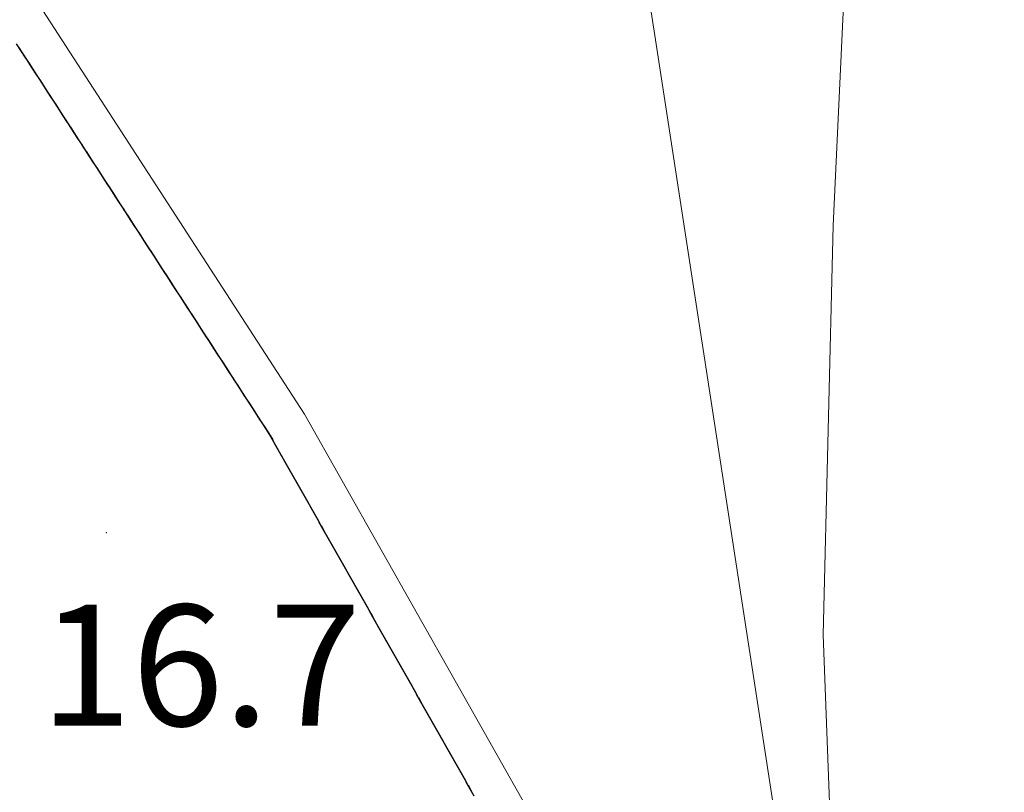
# Model space of a CAD drawing. Extents: x 2428744 to 2430524, y 4752374 to 4753590.
# Drawn here: x 2429872 to 2429896, y 4752803 to 4752822 of the extents above; entities that cross this region are included whole.
import ezdxf

# ---------------------------------------------------------------- set-up
doc = ezdxf.new("R2010")
doc.units = 0
doc.header["$LTSCALE"] = 2
doc.header["$MEASUREMENT"] = 0
doc.linetypes.add('PONTE', pattern=[0])
for name, color, linetype in [('050104', 5, 'Continuous'), ('050610', 5, 'PONTE'), ('050618', 3, 'Continuous'), ('080203', 3, 'Continuous'), ('V0252', 6, 'Continuous')]:
    doc.layers.add(name, color=color, linetype=linetype)
doc.styles.add('Style07', font='Arial', dxfattribs={"height": 0.2})

# ---------------------------------------------------------------- blocks, each defined once
blk = doc.blocks.new('PARAL')
blk.add_line((0.5, 0), (0.5, 0.1))

msp = doc.modelspace()

# ---------------------------------------------------------------- linework, layer by layer
at = {"layer": '050104', "linetype": 'Continuous', "lineweight": 0, "flags": 128}
msp.add_lwpolyline([(2429892.606, 4752790.214), (2429891.997, 4752806.409), (2429892.245, 4752816.563), (2429892.778, 4752827.84), (2429893.646, 4752844.384), (2429894.315, 4752854.295), (2429894.152, 4752854.543), (2429892.794, 4752854.501)], dxfattribs=at)
at = {"layer": '050610', "linetype": 'PONTE', "lineweight": 0, "flags": 128}
msp.add_lwpolyline([(2429635.335, 4753260.031), (2429636.716, 4753254.696), (2429638.788, 4753249.373), (2429640.115, 4753246.326), (2429642.102, 4753242.497), (2429643.886, 4753239.708), (2429646.711, 4753236.083), (2429650.293, 4753231.901), (2429656.764, 4753225.351), (2429669.32, 4753212.768), (2429678.755, 4753203.602), (2429685.243, 4753196.94), (2429694.507, 4753187.718), (2429705.48, 4753176.332), (2429709.201, 4753172.031), (2429710.888, 4753170.082), (2429713.188, 4753167.5), (2429720.917, 4753158.821), (2429729.361, 4753148.181), (2429744.807, 4753125.518), (2429751.493, 4753101.47), (2429760.339, 4753084.467), (2429768.598, 4753065.711), (2429772.953, 4753053.983), (2429779.152, 4753033.656), (2429786.844, 4753006.755), (2429793.994, 4752982.853), (2429801.016, 4752957.736), (2429807.591, 4752935.489), (2429813.031, 4752920.113), (2429820.011, 4752903.253), (2429825.114, 4752892.92), (2429831.316, 4752881.242), (2429837.607, 4752870.358), (2429847.11, 4752856.257), (2429853.834, 4752847.503), (2429866.675, 4752831.12), (2429879.137, 4752811.879), (2429889.832, 4752792.976), (2429889.98, 4752792.689), (2429892.101, 4752788.558), (2429893.237, 4752786.345), (2429893.417, 4752785.993), (2429894.388, 4752784.103), (2429898.347, 4752775.2), (2429902.17, 4752766.624), (2429903.086, 4752764.094), (2429907.137, 4752752.91), (2429912.237, 4752737.963), (2429916.638, 4752722.735), (2429920.185, 4752706.057), (2429922.858, 4752689.073), (2429924.787, 4752673.222), (2429924.919, 4752672.143), (2429927.128, 4752650.886), (2429927.373, 4752649.019), (2429928.397, 4752649.002), (2429928.028, 4752658.857), (2429927.999, 4752659.332), (2429927.128, 4752670.199), (2429926.582, 4752678.581), (2429923.085, 4752701.39), (2429921.035, 4752713.293), (2429917.943, 4752730.091), (2429914.712, 4752747.972), (2429912.719, 4752759.724), (2429911.78, 4752764.604), (2429910.912, 4752769.255), (2429910.464, 4752775.196)], dxfattribs=at)
at = {"layer": '050618', "linetype": 'Continuous', "lineweight": 0, "flags": 128}
msp.add_lwpolyline([(2429853.611, 4752847.794), (2429857.95, 4752848.422), (2429883.645, 4752848.443), (2429893.149, 4752786.69), (2429893.156, 4752786.502)], dxfattribs=at)
at = {"layer": '080203', "linetype": 'Continuous', "lineweight": 0}
msp.add_point((2429874.225, 4752808.946), dxfattribs=at)

# ---------------------------------------------------------------- block references
at = {"layer": '050610', "lineweight": 0}
for p, xscale, yscale, zscale, rotation in [((2429872.834, 4752821.611), 1.999999999565526, 1.999999999565526, 1.999999999565526, 212.9301642688894), ((2429872.888, 4752821.527), 1.999999999565526, 1.999999999565526, 1.999999999565526, 212.9301642688894), ((2429872.942, 4752821.444), 1.999999999565526, 1.999999999565526, 1.999999999565526, 212.9301642688894), ((2429872.997, 4752821.36), 1.999999999565526, 1.999999999565526, 1.999999999565526, 212.9301642688894), ((2429873.051, 4752821.276), 1.999999999565526, 1.999999999565526, 1.999999999565526, 212.9301642688894), ((2429873.105, 4752821.192), 1.999999999565526, 1.999999999565526, 1.999999999565526, 212.9301642688894), ((2429873.16, 4752821.108), 1.999999999565526, 1.999999999565526, 1.999999999565526, 212.9301642688894), ((2429873.214, 4752821.024), 1.999999999565526, 1.999999999565526, 1.999999999565526, 212.9301642688894), ((2429873.268, 4752820.94), 1.999999999565526, 1.999999999565526, 1.999999999565526, 212.9301642688894), ((2429873.323, 4752820.856), 1.999999999565526, 1.999999999565526, 1.999999999565526, 212.9301642688894), ((2429873.377, 4752820.772), 1.999999999565526, 1.999999999565526, 1.999999999565526, 212.9301642688894), ((2429873.432, 4752820.688), 1.999999999565526, 1.999999999565526, 1.999999999565526, 212.9301642688894), ((2429873.486, 4752820.604), 1.999999999565526, 1.999999999565526, 1.999999999565526, 212.9301642688894), ((2429873.54, 4752820.52), 1.999999999565526, 1.999999999565526, 1.999999999565526, 212.9301642688894), ((2429873.595, 4752820.436), 1.999999999565526, 1.999999999565526, 1.999999999565526, 212.9301642688894), ((2429873.649, 4752820.352), 1.999999999565526, 1.999999999565526, 1.999999999565526, 212.9301642688894), ((2429873.703, 4752820.268), 1.999999999565526, 1.999999999565526, 1.999999999565526, 212.9301642688894), ((2429873.758, 4752820.185), 1.999999999565526, 1.999999999565526, 1.999999999565526, 212.9301642688894), ((2429873.812, 4752820.101), 1.999999999565526, 1.999999999565526, 1.999999999565526, 212.9301642688894), ((2429873.866, 4752820.017), 1.999999999565526, 1.999999999565526, 1.999999999565526, 212.9301642688894), ((2429873.921, 4752819.933), 1.999999999565526, 1.999999999565526, 1.999999999565526, 212.9301642688894), ((2429873.975, 4752819.849), 1.999999999565526, 1.999999999565526, 1.999999999565526, 212.9301642688894), ((2429874.03, 4752819.765), 1.999999999565526, 1.999999999565526, 1.999999999565526, 212.9301642688894), ((2429874.084, 4752819.681), 1.999999999565526, 1.999999999565526, 1.999999999565526, 212.9301642688894), ((2429874.138, 4752819.597), 1.999999999565526, 1.999999999565526, 1.999999999565526, 212.9301642688894), ((2429874.193, 4752819.513), 1.999999999565526, 1.999999999565526, 1.999999999565526, 212.9301642688894), ((2429874.247, 4752819.429), 1.999999999565526, 1.999999999565526, 1.999999999565526, 212.9301642688894), ((2429874.301, 4752819.345), 1.999999999565526, 1.999999999565526, 1.999999999565526, 212.9301642688894), ((2429874.356, 4752819.261), 1.999999999565526, 1.999999999565526, 1.999999999565526, 212.9301642688894), ((2429874.41, 4752819.177), 1.999999999565526, 1.999999999565526, 1.999999999565526, 212.9301642688894), ((2429874.464, 4752819.093), 1.999999999565526, 1.999999999565526, 1.999999999565526, 212.9301642688894), ((2429874.519, 4752819.009), 1.999999999565526, 1.999999999565526, 1.999999999565526, 212.9301642688894), ((2429874.573, 4752818.926), 1.999999999565526, 1.999999999565526, 1.999999999565526, 212.9301642688894), ((2429874.628, 4752818.842), 1.999999999565526, 1.999999999565526, 1.999999999565526, 212.9301642688894), ((2429874.682, 4752818.758), 1.999999999565526, 1.999999999565526, 1.999999999565526, 212.9301642688894), ((2429874.736, 4752818.674), 1.999999999565526, 1.999999999565526, 1.999999999565526, 212.9301642688894), ((2429874.791, 4752818.59), 1.999999999565526, 1.999999999565526, 1.999999999565526, 212.9301642688894), ((2429874.845, 4752818.506), 1.999999999565526, 1.999999999565526, 1.999999999565526, 212.9301642688894), ((2429874.899, 4752818.422), 1.999999999565526, 1.999999999565526, 1.999999999565526, 212.9301642688894), ((2429874.954, 4752818.338), 1.999999999565526, 1.999999999565526, 1.999999999565526, 212.9301642688894), ((2429875.008, 4752818.254), 1.999999999565526, 1.999999999565526, 1.999999999565526, 212.9301642688894), ((2429875.062, 4752818.17), 1.999999999565526, 1.999999999565526, 1.999999999565526, 212.9301642688894), ((2429875.117, 4752818.086), 1.999999999565526, 1.999999999565526, 1.999999999565526, 212.9301642688894), ((2429875.171, 4752818.002), 1.999999999565526, 1.999999999565526, 1.999999999565526, 212.9301642688894), ((2429875.226, 4752817.918), 1.999999999565526, 1.999999999565526, 1.999999999565526, 212.9301642688894), ((2429875.28, 4752817.834), 1.999999999565526, 1.999999999565526, 1.999999999565526, 212.9301642688894), ((2429875.334, 4752817.75), 1.999999999565526, 1.999999999565526, 1.999999999565526, 212.9301642688894), ((2429875.389, 4752817.667), 1.999999999565526, 1.999999999565526, 1.999999999565526, 212.9301642688894), ((2429875.443, 4752817.583), 1.999999999565526, 1.999999999565526, 1.999999999565526, 212.9301642688894), ((2429875.497, 4752817.499), 1.999999999565526, 1.999999999565526, 1.999999999565526, 212.9301642688894), ((2429875.552, 4752817.415), 1.999999999565526, 1.999999999565526, 1.999999999565526, 212.9301642688894), ((2429875.606, 4752817.331), 1.999999999565526, 1.999999999565526, 1.999999999565526, 212.9301642688894), ((2429875.66, 4752817.247), 1.999999999565526, 1.999999999565526, 1.999999999565526, 212.9301642688894), ((2429875.715, 4752817.163), 1.999999999565526, 1.999999999565526, 1.999999999565526, 212.9301642688894), ((2429875.769, 4752817.079), 1.999999999565526, 1.999999999565526, 1.999999999565526, 212.9301642688894), ((2429875.823, 4752816.995), 1.999999999565526, 1.999999999565526, 1.999999999565526, 212.9301642688894), ((2429875.878, 4752816.911), 1.999999999565526, 1.999999999565526, 1.999999999565526, 212.9301642688894), ((2429875.932, 4752816.827), 1.999999999565526, 1.999999999565526, 1.999999999565526, 212.9301642688894), ((2429875.987, 4752816.743), 1.999999999565526, 1.999999999565526, 1.999999999565526, 212.9301642688894), ((2429876.041, 4752816.659), 1.999999999565526, 1.999999999565526, 1.999999999565526, 212.9301642688894), ((2429876.095, 4752816.575), 1.999999999565526, 1.999999999565526, 1.999999999565526, 212.9301642688894), ((2429876.15, 4752816.491), 1.999999999565526, 1.999999999565526, 1.999999999565526, 212.9301642688894), ((2429876.204, 4752816.408), 1.999999999565526, 1.999999999565526, 1.999999999565526, 212.9301642688894), ((2429876.258, 4752816.324), 1.999999999565526, 1.999999999565526, 1.999999999565526, 212.9301642688894), ((2429876.313, 4752816.24), 1.999999999565526, 1.999999999565526, 1.999999999565526, 212.9301642688894), ((2429876.367, 4752816.156), 1.999999999565526, 1.999999999565526, 1.999999999565526, 212.9301642688894), ((2429876.421, 4752816.072), 1.999999999565526, 1.999999999565526, 1.999999999565526, 212.9301642688894), ((2429876.476, 4752815.988), 1.999999999565526, 1.999999999565526, 1.999999999565526, 212.9301642688894), ((2429876.53, 4752815.904), 1.999999999565526, 1.999999999565526, 1.999999999565526, 212.9301642688894), ((2429876.585, 4752815.82), 1.999999999565526, 1.999999999565526, 1.999999999565526, 212.9301642688894), ((2429876.639, 4752815.736), 1.999999999565526, 1.999999999565526, 1.999999999565526, 212.9301642688894), ((2429876.693, 4752815.652), 1.999999999565526, 1.999999999565526, 1.999999999565526, 212.9301642688894), ((2429876.748, 4752815.568), 1.999999999565526, 1.999999999565526, 1.999999999565526, 212.9301642688894), ((2429876.802, 4752815.484), 1.999999999565526, 1.999999999565526, 1.999999999565526, 212.9301642688894), ((2429876.856, 4752815.4), 1.999999999565526, 1.999999999565526, 1.999999999565526, 212.9301642688894), ((2429876.911, 4752815.316), 1.999999999565526, 1.999999999565526, 1.999999999565526, 212.9301642688894), ((2429876.965, 4752815.232), 1.999999999565526, 1.999999999565526, 1.999999999565526, 212.9301642688894), ((2429877.019, 4752815.149), 1.999999999565526, 1.999999999565526, 1.999999999565526, 212.9301642688894), ((2429877.074, 4752815.065), 1.999999999565526, 1.999999999565526, 1.999999999565526, 212.9301642688894), ((2429877.128, 4752814.981), 1.999999999565526, 1.999999999565526, 1.999999999565526, 212.9301642688894), ((2429877.183, 4752814.897), 1.999999999565526, 1.999999999565526, 1.999999999565526, 212.9301642688894), ((2429877.237, 4752814.813), 1.999999999565526, 1.999999999565526, 1.999999999565526, 212.9301642688894), ((2429877.291, 4752814.729), 1.999999999565526, 1.999999999565526, 1.999999999565526, 212.9301642688894), ((2429877.346, 4752814.645), 1.999999999565526, 1.999999999565526, 1.999999999565526, 212.9301642688894), ((2429877.4, 4752814.561), 1.999999999565526, 1.999999999565526, 1.999999999565526, 212.9301642688894), ((2429877.454, 4752814.477), 1.999999999565526, 1.999999999565526, 1.999999999565526, 212.9301642688894), ((2429877.509, 4752814.393), 1.999999999565526, 1.999999999565526, 1.999999999565526, 212.9301642688894), ((2429877.563, 4752814.309), 1.999999999565526, 1.999999999565526, 1.999999999565526, 212.9301642688894), ((2429877.617, 4752814.225), 1.999999999565526, 1.999999999565526, 1.999999999565526, 212.9301642688894), ((2429877.672, 4752814.141), 1.999999999565526, 1.999999999565526, 1.999999999565526, 212.9301642688894), ((2429877.726, 4752814.057), 1.999999999565526, 1.999999999565526, 1.999999999565526, 212.9301642688894), ((2429877.781, 4752813.973), 1.999999999565526, 1.999999999565526, 1.999999999565526, 212.9301642688894), ((2429877.835, 4752813.89), 1.999999999565526, 1.999999999565526, 1.999999999565526, 212.9301642688894), ((2429877.889, 4752813.806), 1.999999999565526, 1.999999999565526, 1.999999999565526, 212.9301642688894), ((2429877.944, 4752813.722), 1.999999999565526, 1.999999999565526, 1.999999999565526, 212.9301642688894), ((2429877.998, 4752813.638), 1.999999999565526, 1.999999999565526, 1.999999999565526, 212.9301642688894), ((2429878.052, 4752813.554), 1.999999999565526, 1.999999999565526, 1.999999999565526, 212.9301642688894), ((2429878.107, 4752813.47), 1.999999999565526, 1.999999999565526, 1.999999999565526, 212.9301642688894), ((2429878.161, 4752813.386), 1.999999999565526, 1.999999999565526, 1.999999999565526, 212.9301642688894), ((2429878.215, 4752813.302), 1.999999999565526, 1.999999999565526, 1.999999999565526, 212.9301642688894), ((2429878.27, 4752813.218), 1.999999999565526, 1.999999999565526, 1.999999999565526, 212.9301642688894), ((2429878.324, 4752813.134), 1.999999999565526, 1.999999999565526, 1.999999999565526, 212.9301642688894), ((2429878.378, 4752813.05), 1.999999999565526, 1.999999999565526, 1.999999999565526, 212.9301642688894), ((2429878.433, 4752812.966), 1.999999999565526, 1.999999999565526, 1.999999999565526, 212.9301642688894), ((2429878.487, 4752812.882), 1.999999999565526, 1.999999999565526, 1.999999999565526, 212.9301642688894), ((2429878.542, 4752812.798), 1.999999999565526, 1.999999999565526, 1.999999999565526, 212.9301642688894), ((2429878.596, 4752812.714), 1.999999999565526, 1.999999999565526, 1.999999999565526, 212.9301642688894), ((2429878.65, 4752812.631), 1.999999999565526, 1.999999999565526, 1.999999999565526, 212.9301642688894), ((2429878.705, 4752812.547), 1.999999999565526, 1.999999999565526, 1.999999999565526, 212.9301642688894), ((2429878.759, 4752812.463), 1.999999999565526, 1.999999999565526, 1.999999999565526, 212.9301642688894), ((2429878.813, 4752812.379), 1.999999999565526, 1.999999999565526, 1.999999999565526, 212.9301642688894), ((2429878.868, 4752812.295), 1.999999999565526, 1.999999999565526, 1.999999999565526, 212.9301642688894), ((2429878.922, 4752812.211), 1.999999999565526, 1.999999999565526, 1.999999999565526, 212.9301642688894), ((2429878.976, 4752812.127), 1.999999999565526, 1.999999999565526, 1.999999999565526, 212.9301642688894), ((2429879.031, 4752812.043), 1.999999999565526, 1.999999999565526, 1.999999999565526, 212.9301642688894), ((2429879.085, 4752811.959), 1.999999999565526, 1.999999999565526, 1.999999999565526, 212.9301642688894), ((2429879.139, 4752811.875), 2.000000000116118, 2.000000000116118, 2.000000000116118, 209.5006732613557), ((2429879.189, 4752811.788), 2.000000000116118, 2.000000000116118, 2.000000000116118, 209.5006732613557), ((2429879.238, 4752811.701), 2.000000000116118, 2.000000000116118, 2.000000000116118, 209.5006732613557), ((2429879.287, 4752811.614), 2.000000000116118, 2.000000000116118, 2.000000000116118, 209.5006732613557), ((2429879.336, 4752811.527), 2.000000000116118, 2.000000000116118, 2.000000000116118, 209.5006732613557), ((2429879.386, 4752811.44), 2.000000000116118, 2.000000000116118, 2.000000000116118, 209.5006732613557), ((2429879.435, 4752811.353), 2.000000000116118, 2.000000000116118, 2.000000000116118, 209.5006732613557), ((2429879.484, 4752811.266), 2.000000000116118, 2.000000000116118, 2.000000000116118, 209.5006732613557), ((2429879.533, 4752811.179), 2.000000000116118, 2.000000000116118, 2.000000000116118, 209.5006732613557), ((2429879.583, 4752811.092), 2.000000000116118, 2.000000000116118, 2.000000000116118, 209.5006732613557), ((2429879.632, 4752811.005), 2.000000000116118, 2.000000000116118, 2.000000000116118, 209.5006732613557), ((2429879.681, 4752810.918), 2.000000000116118, 2.000000000116118, 2.000000000116118, 209.5006732613557), ((2429879.73, 4752810.831), 2.000000000116118, 2.000000000116118, 2.000000000116118, 209.5006732613557), ((2429879.78, 4752810.744), 2.000000000116118, 2.000000000116118, 2.000000000116118, 209.5006732613557), ((2429879.829, 4752810.657), 2.000000000116118, 2.000000000116118, 2.000000000116118, 209.5006732613557), ((2429879.878, 4752810.569), 2.000000000116118, 2.000000000116118, 2.000000000116118, 209.5006732613557), ((2429879.927, 4752810.482), 2.000000000116118, 2.000000000116118, 2.000000000116118, 209.5006732613557), ((2429879.976, 4752810.395), 2.000000000116118, 2.000000000116118, 2.000000000116118, 209.5006732613557), ((2429880.026, 4752810.308), 2.000000000116118, 2.000000000116118, 2.000000000116118, 209.5006732613557), ((2429880.075, 4752810.221), 2.000000000116118, 2.000000000116118, 2.000000000116118, 209.5006732613557), ((2429880.124, 4752810.134), 2.000000000116118, 2.000000000116118, 2.000000000116118, 209.5006732613557), ((2429880.173, 4752810.047), 2.000000000116118, 2.000000000116118, 2.000000000116118, 209.5006732613557), ((2429880.223, 4752809.96), 2.000000000116118, 2.000000000116118, 2.000000000116118, 209.5006732613557), ((2429880.272, 4752809.873), 2.000000000116118, 2.000000000116118, 2.000000000116118, 209.5006732613557), ((2429880.321, 4752809.786), 2.000000000116118, 2.000000000116118, 2.000000000116118, 209.5006732613557), ((2429880.37, 4752809.699), 2.000000000116118, 2.000000000116118, 2.000000000116118, 209.5006732613557), ((2429880.42, 4752809.612), 2.000000000116118, 2.000000000116118, 2.000000000116118, 209.5006732613557), ((2429880.469, 4752809.525), 2.000000000116118, 2.000000000116118, 2.000000000116118, 209.5006732613557), ((2429880.518, 4752809.438), 2.000000000116118, 2.000000000116118, 2.000000000116118, 209.5006732613557), ((2429880.567, 4752809.351), 2.000000000116118, 2.000000000116118, 2.000000000116118, 209.5006732613557), ((2429880.617, 4752809.264), 2.000000000116118, 2.000000000116118, 2.000000000116118, 209.5006732613557), ((2429880.666, 4752809.177), 2.000000000116118, 2.000000000116118, 2.000000000116118, 209.5006732613557), ((2429880.715, 4752809.09), 2.000000000116118, 2.000000000116118, 2.000000000116118, 209.5006732613557), ((2429880.764, 4752809.003), 2.000000000116118, 2.000000000116118, 2.000000000116118, 209.5006732613557), ((2429880.814, 4752808.916), 2.000000000116118, 2.000000000116118, 2.000000000116118, 209.5006732613557), ((2429880.863, 4752808.829), 2.000000000116118, 2.000000000116118, 2.000000000116118, 209.5006732613557), ((2429880.912, 4752808.742), 2.000000000116118, 2.000000000116118, 2.000000000116118, 209.5006732613557), ((2429880.961, 4752808.655), 2.000000000116118, 2.000000000116118, 2.000000000116118, 209.5006732613557), ((2429881.011, 4752808.568), 2.000000000116118, 2.000000000116118, 2.000000000116118, 209.5006732613557), ((2429881.06, 4752808.481), 2.000000000116118, 2.000000000116118, 2.000000000116118, 209.5006732613557), ((2429881.109, 4752808.394), 2.000000000116118, 2.000000000116118, 2.000000000116118, 209.5006732613557), ((2429881.158, 4752808.307), 2.000000000116118, 2.000000000116118, 2.000000000116118, 209.5006732613557), ((2429881.208, 4752808.22), 2.000000000116118, 2.000000000116118, 2.000000000116118, 209.5006732613557), ((2429881.257, 4752808.132), 2.000000000116118, 2.000000000116118, 2.000000000116118, 209.5006732613557), ((2429881.306, 4752808.045), 2.000000000116118, 2.000000000116118, 2.000000000116118, 209.5006732613557), ((2429881.355, 4752807.958), 2.000000000116118, 2.000000000116118, 2.000000000116118, 209.5006732613557), ((2429881.405, 4752807.871), 2.000000000116118, 2.000000000116118, 2.000000000116118, 209.5006732613557), ((2429881.454, 4752807.784), 2.000000000116118, 2.000000000116118, 2.000000000116118, 209.5006732613557), ((2429881.503, 4752807.697), 2.000000000116118, 2.000000000116118, 2.000000000116118, 209.5006732613557), ((2429881.552, 4752807.61), 2.000000000116118, 2.000000000116118, 2.000000000116118, 209.5006732613557), ((2429881.602, 4752807.523), 2.000000000116118, 2.000000000116118, 2.000000000116118, 209.5006732613557), ((2429881.651, 4752807.436), 2.000000000116118, 2.000000000116118, 2.000000000116118, 209.5006732613557), ((2429881.7, 4752807.349), 2.000000000116118, 2.000000000116118, 2.000000000116118, 209.5006732613557), ((2429881.749, 4752807.262), 2.000000000116118, 2.000000000116118, 2.000000000116118, 209.5006732613557), ((2429881.798, 4752807.175), 2.000000000116118, 2.000000000116118, 2.000000000116118, 209.5006732613557), ((2429881.848, 4752807.088), 2.000000000116118, 2.000000000116118, 2.000000000116118, 209.5006732613557), ((2429881.897, 4752807.001), 2.000000000116118, 2.000000000116118, 2.000000000116118, 209.5006732613557), ((2429881.946, 4752806.914), 2.000000000116118, 2.000000000116118, 2.000000000116118, 209.5006732613557), ((2429881.995, 4752806.827), 2.000000000116118, 2.000000000116118, 2.000000000116118, 209.5006732613557), ((2429882.045, 4752806.74), 2.000000000116118, 2.000000000116118, 2.000000000116118, 209.5006732613557), ((2429882.094, 4752806.653), 2.000000000116118, 2.000000000116118, 2.000000000116118, 209.5006732613557), ((2429882.143, 4752806.566), 2.000000000116118, 2.000000000116118, 2.000000000116118, 209.5006732613557), ((2429882.192, 4752806.479), 2.000000000116118, 2.000000000116118, 2.000000000116118, 209.5006732613557), ((2429882.242, 4752806.392), 2.000000000116118, 2.000000000116118, 2.000000000116118, 209.5006732613557), ((2429882.291, 4752806.305), 2.000000000116118, 2.000000000116118, 2.000000000116118, 209.5006732613557), ((2429882.34, 4752806.218), 2.000000000116118, 2.000000000116118, 2.000000000116118, 209.5006732613557), ((2429882.389, 4752806.131), 2.000000000116118, 2.000000000116118, 2.000000000116118, 209.5006732613557), ((2429882.439, 4752806.044), 2.000000000116118, 2.000000000116118, 2.000000000116118, 209.5006732613557), ((2429882.488, 4752805.957), 2.000000000116118, 2.000000000116118, 2.000000000116118, 209.5006732613557), ((2429882.537, 4752805.87), 2.000000000116118, 2.000000000116118, 2.000000000116118, 209.5006732613557), ((2429882.586, 4752805.783), 2.000000000116118, 2.000000000116118, 2.000000000116118, 209.5006732613557), ((2429882.636, 4752805.696), 2.000000000116118, 2.000000000116118, 2.000000000116118, 209.5006732613557), ((2429882.685, 4752805.608), 2.000000000116118, 2.000000000116118, 2.000000000116118, 209.5006732613557), ((2429882.734, 4752805.521), 2.000000000116118, 2.000000000116118, 2.000000000116118, 209.5006732613557), ((2429882.783, 4752805.434), 2.000000000116118, 2.000000000116118, 2.000000000116118, 209.5006732613557), ((2429882.833, 4752805.347), 2.000000000116118, 2.000000000116118, 2.000000000116118, 209.5006732613557), ((2429882.882, 4752805.26), 2.000000000116118, 2.000000000116118, 2.000000000116118, 209.5006732613557), ((2429882.931, 4752805.173), 2.000000000116118, 2.000000000116118, 2.000000000116118, 209.5006732613557), ((2429882.98, 4752805.086), 2.000000000116118, 2.000000000116118, 2.000000000116118, 209.5006732613557), ((2429883.03, 4752804.999), 2.000000000116118, 2.000000000116118, 2.000000000116118, 209.5006732613557), ((2429883.079, 4752804.912), 2.000000000116118, 2.000000000116118, 2.000000000116118, 209.5006732613557), ((2429883.128, 4752804.825), 2.000000000116118, 2.000000000116118, 2.000000000116118, 209.5006732613557), ((2429883.177, 4752804.738), 2.000000000116118, 2.000000000116118, 2.000000000116118, 209.5006732613557), ((2429883.227, 4752804.651), 2.000000000116118, 2.000000000116118, 2.000000000116118, 209.5006732613557), ((2429883.276, 4752804.564), 2.000000000116118, 2.000000000116118, 2.000000000116118, 209.5006732613557), ((2429883.325, 4752804.477), 2.000000000116118, 2.000000000116118, 2.000000000116118, 209.5006732613557), ((2429883.374, 4752804.39), 2.000000000116118, 2.000000000116118, 2.000000000116118, 209.5006732613557), ((2429883.424, 4752804.303), 2.000000000116118, 2.000000000116118, 2.000000000116118, 209.5006732613557), ((2429883.473, 4752804.216), 2.000000000116118, 2.000000000116118, 2.000000000116118, 209.5006732613557), ((2429883.522, 4752804.129), 2.000000000116118, 2.000000000116118, 2.000000000116118, 209.5006732613557), ((2429883.571, 4752804.042), 2.000000000116118, 2.000000000116118, 2.000000000116118, 209.5006732613557), ((2429883.62, 4752803.955), 2.000000000116118, 2.000000000116118, 2.000000000116118, 209.5006732613557), ((2429883.67, 4752803.868), 2.000000000116118, 2.000000000116118, 2.000000000116118, 209.5006732613557), ((2429883.719, 4752803.781), 2.000000000116118, 2.000000000116118, 2.000000000116118, 209.5006732613557), ((2429883.768, 4752803.694), 2.000000000116118, 2.000000000116118, 2.000000000116118, 209.5006732613557), ((2429883.817, 4752803.607), 2.000000000116118, 2.000000000116118, 2.000000000116118, 209.5006732613557), ((2429883.867, 4752803.52), 2.000000000116118, 2.000000000116118, 2.000000000116118, 209.5006732613557), ((2429883.916, 4752803.433), 2.000000000116118, 2.000000000116118, 2.000000000116118, 209.5006732613557), ((2429883.965, 4752803.346), 2.000000000116118, 2.000000000116118, 2.000000000116118, 209.5006732613557), ((2429884.014, 4752803.259), 2.000000000116118, 2.000000000116118, 2.000000000116118, 209.5006732613557), ((2429884.064, 4752803.172), 2.000000000116118, 2.000000000116118, 2.000000000116118, 209.5006732613557), ((2429884.113, 4752803.084), 2.000000000116118, 2.000000000116118, 2.000000000116118, 209.5006732613557)]:
    msp.add_blockref('PARAL', p, dxfattribs=dict(at, xscale=xscale, yscale=yscale, zscale=zscale, rotation=rotation))

# ---------------------------------------------------------------- texts
at = {"layer": 'V0252', "linetype": 'Continuous', "lineweight": 0, "style": 'Style07'}
msp.add_text('16.7', height=3, dxfattribs=at).set_placement((2429872.587, 4752804.154))

doc.saveas('drawing.dxf')
